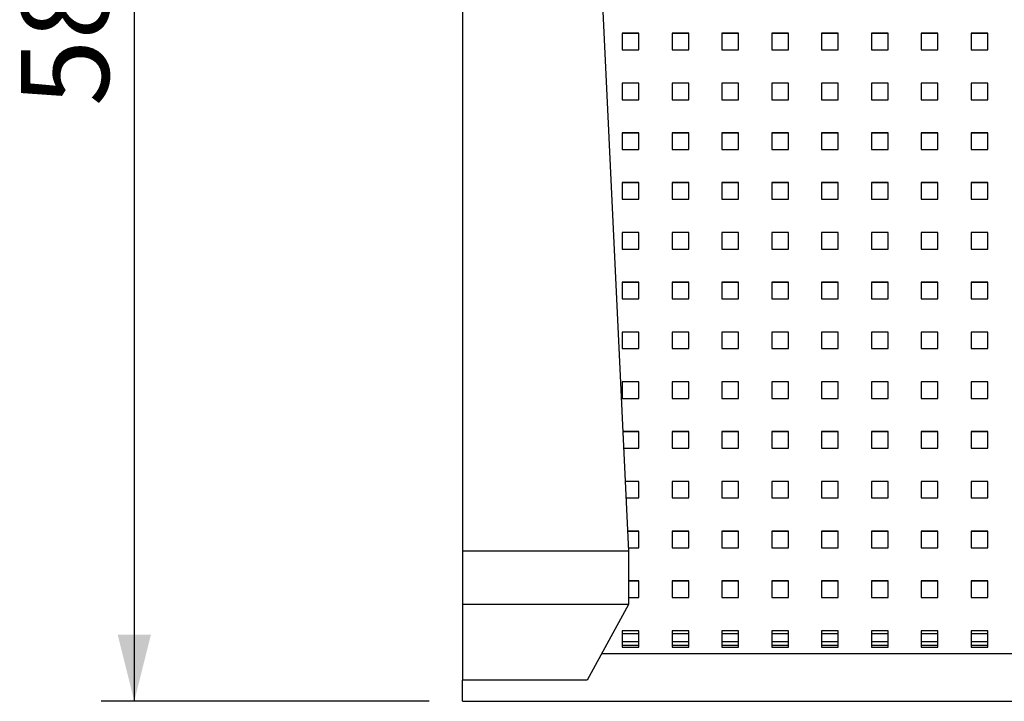
# Model space of a CAD drawing. Units: millimetres. Extents: x -1 to 297, y 0 to 200.
# Drawn here: x 23 to 52, y 116 to 137 of the extents above; entities that cross this region are included whole.
import ezdxf

# ---------------------------------------------------------------- set-up
doc = ezdxf.new("R2010")
doc.units = ezdxf.units.MM
doc.layers.add('ADAMA', color=7, linetype='Continuous')
doc.styles.add('SLDTEXTSTYLE1', font='TXT', dxfattribs={"width": 0.7})
doc.dimstyles.new('SLDDIMSTYLE1', dxfattribs={"dimtxt": 2.645833, "dimasz": 2, "dimexe": 0, "dimexo": 0.0625, "dimgap": 0.661458, "dimtad": 1, "dimdec": 1, "dimlfac": 16, "dimrnd": 1e-09, "dimzin": 12, "dimdsep": 46, "dimtxsty": 'SLDTEXTSTYLE1', "dimsah": 1, "dimcen": 0.09, "dimadec": 0, "dimazin": 3, "dimtfac": 1, "dimtdec": 1, "dimtofl": 0, "dimtmove": 0, "dimatfit": 3, "dimfxl": 0, "dimfrac": 2, "dimtolj": 1, "dimtzin": 12, "dimarcsym": 0})

# ---------------------------------------------------------------- blocks, each defined once
blk = doc.blocks.new('_D_1')
at = {"layer": 'ADAMA', "color": 7}
for p, q in [((35.046, 153.058), (25.167, 153.058)), ((26.167, 153.058), (26.167, 116.474)), ((35.046, 116.474), (25.167, 116.474))]:
    blk.add_line(p, q, dxfattribs=at)
for points in [[(26.167, 153.058), (25.667, 151.058), (26.667, 151.058)], [(26.167, 116.474), (26.667, 118.474), (25.667, 118.474)]]:
    blk.add_solid(points, dxfattribs=at)
at = {"layer": 'ADAMA', "color": 7, "insert": (22.756, 134.382), "char_height": 2.6458, "attachment_point": 1, "rotation": 90, "style": 'SLDTEXTSTYLE1'}
blk.add_mtext('585', dxfattribs=at)

msp = doc.modelspace()

# ---------------------------------------------------------------- linework, layer by layer
at = {"color": 7, "linetype": 'Continuous', "lineweight": 25}
for p, q in [((36.0462685, 147.1899873), (36.0462685, 120.9881333)), ((39.7980913, 147.2025572), (41.0462685, 120.9881333)), ((41.3587685, 136.5769319), (40.8587685, 136.5769319)), ((40.8587685, 136.5769319), (40.8587685, 136.0775158)), ((41.3587685, 136.5708924), (40.8587685, 136.5708924)), ((41.3587685, 136.0775158), (41.3587685, 136.5769319)), ((42.8587685, 136.5769319), (42.3587685, 136.5769319)), ((42.3587685, 136.5769319), (42.3587685, 136.0775158)), ((42.8587685, 136.5708924), (42.3587685, 136.5708924)), ((42.8587685, 136.0775158), (42.8587685, 136.5769319)), ((44.3587685, 136.5769319), (43.8587685, 136.5769319)), ((43.8587685, 136.5769319), (43.8587685, 136.0775158)), ((44.3587685, 136.5708924), (43.8587685, 136.5708924)), ((44.3587685, 136.0775158), (44.3587685, 136.5769319)), ((45.8587685, 136.5769319), (45.3587685, 136.5769319)), ((45.3587685, 136.5769319), (45.3587685, 136.0775158)), ((45.8587685, 136.5708924), (45.3587685, 136.5708924)), ((45.8587685, 136.0775158), (45.8587685, 136.5769319)), ((47.3587685, 136.5769319), (46.8587685, 136.5769319)), ((46.8587685, 136.5769319), (46.8587685, 136.0775158)), ((47.3587685, 136.5708924), (46.8587685, 136.5708924)), ((47.3587685, 136.0775158), (47.3587685, 136.5769319)), ((48.8587685, 136.5769319), (48.3587685, 136.5769319)), ((48.3587685, 136.5769319), (48.3587685, 136.0775158)), ((48.8587685, 136.5708924), (48.3587685, 136.5708924)), ((48.8587685, 136.0775158), (48.8587685, 136.5769319)), ((50.3587685, 136.5769319), (49.8587685, 136.5769319)), ((49.8587685, 136.5769319), (49.8587685, 136.0775158)), ((50.3587685, 136.5708924), (49.8587685, 136.5708924)), ((50.3587685, 136.0775158), (50.3587685, 136.5769319)), ((51.8587685, 136.5769319), (51.3587685, 136.5769319)), ((51.3587685, 136.5769319), (51.3587685, 136.0775158)), ((51.8587685, 136.5708924), (51.3587685, 136.5708924)), ((51.8587685, 136.0775158), (51.8587685, 136.5769319)), ((40.8587685, 136.0775158), (41.3587685, 136.0775158)), ((42.3587685, 136.0775158), (42.8587685, 136.0775158)), ((43.8587685, 136.0775158), (44.3587685, 136.0775158)), ((45.3587685, 136.0775158), (45.8587685, 136.0775158)), ((46.8587685, 136.0775158), (47.3587685, 136.0775158)), ((48.3587685, 136.0775158), (48.8587685, 136.0775158)), ((49.8587685, 136.0775158), (50.3587685, 136.0775158)), ((51.3587685, 136.0775158), (51.8587685, 136.0775158)), ((41.3587685, 135.0786837), (40.8587685, 135.0786837)), ((40.8587685, 135.0786837), (40.8587685, 134.5792676)), ((41.3587685, 135.0726443), (40.8587685, 135.0726443)), ((41.3587685, 134.5792676), (41.3587685, 135.0786837)), ((42.8587685, 135.0786837), (42.3587685, 135.0786837)), ((42.3587685, 135.0786837), (42.3587685, 134.5792676)), ((42.8587685, 135.0726443), (42.3587685, 135.0726443)), ((42.8587685, 134.5792676), (42.8587685, 135.0786837)), ((44.3587685, 135.0786837), (43.8587685, 135.0786837)), ((43.8587685, 135.0786837), (43.8587685, 134.5792676)), ((44.3587685, 135.0726443), (43.8587685, 135.0726443)), ((44.3587685, 134.5792676), (44.3587685, 135.0786837)), ((45.8587685, 135.0786837), (45.3587685, 135.0786837)), ((45.3587685, 135.0786837), (45.3587685, 134.5792676)), ((45.8587685, 135.0726443), (45.3587685, 135.0726443)), ((45.8587685, 134.5792676), (45.8587685, 135.0786837)), ((47.3587685, 135.0786837), (46.8587685, 135.0786837)), ((46.8587685, 135.0786837), (46.8587685, 134.5792676)), ((47.3587685, 135.0726443), (46.8587685, 135.0726443)), ((47.3587685, 134.5792676), (47.3587685, 135.0786837)), ((48.8587685, 135.0786837), (48.3587685, 135.0786837)), ((48.3587685, 135.0786837), (48.3587685, 134.5792676)), ((48.8587685, 135.0726443), (48.3587685, 135.0726443)), ((48.8587685, 134.5792676), (48.8587685, 135.0786837)), ((50.3587685, 135.0786837), (49.8587685, 135.0786837)), ((49.8587685, 135.0786837), (49.8587685, 134.5792676)), ((50.3587685, 135.0726443), (49.8587685, 135.0726443)), ((50.3587685, 134.5792676), (50.3587685, 135.0786837)), ((51.8587685, 135.0786837), (51.3587685, 135.0786837)), ((51.3587685, 135.0786837), (51.3587685, 134.5792676)), ((51.8587685, 135.0726443), (51.3587685, 135.0726443)), ((51.8587685, 134.5792676), (51.8587685, 135.0786837)), ((40.8587685, 134.5792676), (41.3587685, 134.5792676)), ((42.3587685, 134.5792676), (42.8587685, 134.5792676)), ((43.8587685, 134.5792676), (44.3587685, 134.5792676)), ((45.3587685, 134.5792676), (45.8587685, 134.5792676)), ((46.8587685, 134.5792676), (47.3587685, 134.5792676)), ((48.3587685, 134.5792676), (48.8587685, 134.5792676)), ((49.8587685, 134.5792676), (50.3587685, 134.5792676)), ((51.3587685, 134.5792676), (51.8587685, 134.5792676)), ((41.3587685, 133.5804355), (40.8587685, 133.5804355)), ((40.8587685, 133.5804355), (40.8587685, 133.0810194)), ((41.3587685, 133.5743961), (40.8587685, 133.5743961)), ((41.3587685, 133.0810194), (41.3587685, 133.5804355)), ((42.8587685, 133.5804355), (42.3587685, 133.5804355)), ((42.3587685, 133.5804355), (42.3587685, 133.0810194)), ((42.8587685, 133.5743961), (42.3587685, 133.5743961)), ((42.8587685, 133.0810194), (42.8587685, 133.5804355)), ((44.3587685, 133.5804355), (43.8587685, 133.5804355)), ((43.8587685, 133.5804355), (43.8587685, 133.0810194)), ((44.3587685, 133.5743961), (43.8587685, 133.5743961)), ((44.3587685, 133.0810194), (44.3587685, 133.5804355)), ((45.8587685, 133.5804355), (45.3587685, 133.5804355)), ((45.3587685, 133.5804355), (45.3587685, 133.0810194)), ((45.8587685, 133.5743961), (45.3587685, 133.5743961)), ((45.8587685, 133.0810194), (45.8587685, 133.5804355)), ((47.3587685, 133.5804355), (46.8587685, 133.5804355)), ((46.8587685, 133.5804355), (46.8587685, 133.0810194)), ((47.3587685, 133.5743961), (46.8587685, 133.5743961)), ((47.3587685, 133.0810194), (47.3587685, 133.5804355)), ((48.8587685, 133.5804355), (48.3587685, 133.5804355)), ((48.3587685, 133.5804355), (48.3587685, 133.0810194)), ((48.8587685, 133.5743961), (48.3587685, 133.5743961)), ((48.8587685, 133.0810194), (48.8587685, 133.5804355)), ((50.3587685, 133.5804355), (49.8587685, 133.5804355)), ((49.8587685, 133.5804355), (49.8587685, 133.0810194)), ((50.3587685, 133.5743961), (49.8587685, 133.5743961)), ((50.3587685, 133.0810194), (50.3587685, 133.5804355)), ((51.8587685, 133.5804355), (51.3587685, 133.5804355)), ((51.3587685, 133.5804355), (51.3587685, 133.0810194)), ((51.8587685, 133.5743961), (51.3587685, 133.5743961)), ((51.8587685, 133.0810194), (51.8587685, 133.5804355)), ((40.8587685, 133.0810194), (41.3587685, 133.0810194)), ((42.3587685, 133.0810194), (42.8587685, 133.0810194)), ((43.8587685, 133.0810194), (44.3587685, 133.0810194)), ((45.3587685, 133.0810194), (45.8587685, 133.0810194)), ((46.8587685, 133.0810194), (47.3587685, 133.0810194)), ((48.3587685, 133.0810194), (48.8587685, 133.0810194)), ((49.8587685, 133.0810194), (50.3587685, 133.0810194)), ((51.3587685, 133.0810194), (51.8587685, 133.0810194)), ((41.3587685, 132.0821873), (40.8587685, 132.0821873)), ((40.8587685, 132.0821873), (40.8587685, 131.5827712)), ((41.3587685, 132.0761479), (40.8587685, 132.0761479)), ((41.3587685, 131.5827712), (41.3587685, 132.0821873)), ((42.8587685, 132.0821873), (42.3587685, 132.0821873)), ((42.3587685, 132.0821873), (42.3587685, 131.5827712)), ((42.8587685, 132.0761479), (42.3587685, 132.0761479)), ((42.8587685, 131.5827712), (42.8587685, 132.0821873)), ((44.3587685, 132.0821873), (43.8587685, 132.0821873)), ((43.8587685, 132.0821873), (43.8587685, 131.5827712)), ((44.3587685, 132.0761479), (43.8587685, 132.0761479)), ((44.3587685, 131.5827712), (44.3587685, 132.0821873)), ((45.8587685, 132.0821873), (45.3587685, 132.0821873)), ((45.3587685, 132.0821873), (45.3587685, 131.5827712)), ((45.8587685, 132.0761479), (45.3587685, 132.0761479)), ((45.8587685, 131.5827712), (45.8587685, 132.0821873)), ((47.3587685, 132.0821873), (46.8587685, 132.0821873)), ((46.8587685, 132.0821873), (46.8587685, 131.5827712)), ((47.3587685, 132.0761479), (46.8587685, 132.0761479)), ((47.3587685, 131.5827712), (47.3587685, 132.0821873)), ((48.8587685, 132.0821873), (48.3587685, 132.0821873)), ((48.3587685, 132.0821873), (48.3587685, 131.5827712)), ((48.8587685, 132.0761479), (48.3587685, 132.0761479)), ((48.8587685, 131.5827712), (48.8587685, 132.0821873)), ((50.3587685, 132.0821873), (49.8587685, 132.0821873)), ((49.8587685, 132.0821873), (49.8587685, 131.5827712)), ((50.3587685, 132.0761479), (49.8587685, 132.0761479)), ((50.3587685, 131.5827712), (50.3587685, 132.0821873)), ((51.8587685, 132.0821873), (51.3587685, 132.0821873)), ((51.3587685, 132.0821873), (51.3587685, 131.5827712)), ((51.8587685, 132.0761479), (51.3587685, 132.0761479)), ((51.8587685, 131.5827712), (51.8587685, 132.0821873)), ((40.8587685, 131.5827712), (41.3587685, 131.5827712)), ((42.3587685, 131.5827712), (42.8587685, 131.5827712)), ((43.8587685, 131.5827712), (44.3587685, 131.5827712)), ((45.3587685, 131.5827712), (45.8587685, 131.5827712)), ((46.8587685, 131.5827712), (47.3587685, 131.5827712)), ((48.3587685, 131.5827712), (48.8587685, 131.5827712)), ((49.8587685, 131.5827712), (50.3587685, 131.5827712)), ((51.3587685, 131.5827712), (51.8587685, 131.5827712)), ((41.3587685, 130.5839391), (40.8587685, 130.5839391)), ((40.8587685, 130.5839391), (40.8587685, 130.0845231)), ((41.3587685, 130.5778997), (40.8587685, 130.5778997)), ((41.3587685, 130.0845231), (41.3587685, 130.5839391)), ((42.8587685, 130.5839391), (42.3587685, 130.5839391)), ((42.3587685, 130.5839391), (42.3587685, 130.0845231)), ((42.8587685, 130.5778997), (42.3587685, 130.5778997)), ((42.8587685, 130.0845231), (42.8587685, 130.5839391)), ((44.3587685, 130.5839391), (43.8587685, 130.5839391)), ((43.8587685, 130.5839391), (43.8587685, 130.0845231)), ((44.3587685, 130.5778997), (43.8587685, 130.5778997)), ((44.3587685, 130.0845231), (44.3587685, 130.5839391)), ((45.8587685, 130.5839391), (45.3587685, 130.5839391)), ((45.3587685, 130.5839391), (45.3587685, 130.0845231)), ((45.8587685, 130.5778997), (45.3587685, 130.5778997)), ((45.8587685, 130.0845231), (45.8587685, 130.5839391)), ((47.3587685, 130.5839391), (46.8587685, 130.5839391)), ((46.8587685, 130.5839391), (46.8587685, 130.0845231)), ((47.3587685, 130.5778997), (46.8587685, 130.5778997)), ((47.3587685, 130.0845231), (47.3587685, 130.5839391)), ((48.8587685, 130.5839391), (48.3587685, 130.5839391)), ((48.3587685, 130.5839391), (48.3587685, 130.0845231)), ((48.8587685, 130.5778997), (48.3587685, 130.5778997)), ((48.8587685, 130.0845231), (48.8587685, 130.5839391)), ((50.3587685, 130.5839391), (49.8587685, 130.5839391)), ((49.8587685, 130.5839391), (49.8587685, 130.0845231)), ((50.3587685, 130.5778997), (49.8587685, 130.5778997)), ((50.3587685, 130.0845231), (50.3587685, 130.5839391)), ((51.8587685, 130.5839391), (51.3587685, 130.5839391)), ((51.3587685, 130.5839391), (51.3587685, 130.0845231)), ((51.8587685, 130.5778997), (51.3587685, 130.5778997)), ((51.8587685, 130.0845231), (51.8587685, 130.5839391)), ((40.8587685, 130.0845231), (41.3587685, 130.0845231)), ((42.3587685, 130.0845231), (42.8587685, 130.0845231)), ((43.8587685, 130.0845231), (44.3587685, 130.0845231)), ((45.3587685, 130.0845231), (45.8587685, 130.0845231)), ((46.8587685, 130.0845231), (47.3587685, 130.0845231)), ((48.3587685, 130.0845231), (48.8587685, 130.0845231)), ((49.8587685, 130.0845231), (50.3587685, 130.0845231)), ((51.3587685, 130.0845231), (51.8587685, 130.0845231)), ((41.3587685, 129.0856909), (40.8587685, 129.0856909)), ((40.8587685, 129.0856909), (40.8587685, 128.5862749)), ((41.3587685, 129.0796515), (40.8587685, 129.0796515)), ((41.3587685, 128.5862749), (41.3587685, 129.0856909)), ((42.8587685, 129.0856909), (42.3587685, 129.0856909)), ((42.3587685, 129.0856909), (42.3587685, 128.5862749)), ((42.8587685, 129.0796515), (42.3587685, 129.0796515)), ((42.8587685, 128.5862749), (42.8587685, 129.0856909)), ((44.3587685, 129.0856909), (43.8587685, 129.0856909)), ((43.8587685, 129.0856909), (43.8587685, 128.5862749)), ((44.3587685, 129.0796515), (43.8587685, 129.0796515)), ((44.3587685, 128.5862749), (44.3587685, 129.0856909)), ((45.8587685, 129.0856909), (45.3587685, 129.0856909)), ((45.3587685, 129.0856909), (45.3587685, 128.5862749)), ((45.8587685, 129.0796515), (45.3587685, 129.0796515)), ((45.8587685, 128.5862749), (45.8587685, 129.0856909)), ((47.3587685, 129.0856909), (46.8587685, 129.0856909)), ((46.8587685, 129.0856909), (46.8587685, 128.5862749)), ((47.3587685, 129.0796515), (46.8587685, 129.0796515)), ((47.3587685, 128.5862749), (47.3587685, 129.0856909)), ((48.8587685, 129.0856909), (48.3587685, 129.0856909)), ((48.3587685, 129.0856909), (48.3587685, 128.5862749)), ((48.8587685, 129.0796515), (48.3587685, 129.0796515)), ((48.8587685, 128.5862749), (48.8587685, 129.0856909)), ((50.3587685, 129.0856909), (49.8587685, 129.0856909)), ((49.8587685, 129.0856909), (49.8587685, 128.5862749)), ((50.3587685, 129.0796515), (49.8587685, 129.0796515)), ((50.3587685, 128.5862749), (50.3587685, 129.0856909)), ((51.8587685, 129.0856909), (51.3587685, 129.0856909)), ((51.3587685, 129.0856909), (51.3587685, 128.5862749)), ((51.8587685, 129.0796515), (51.3587685, 129.0796515)), ((51.8587685, 128.5862749), (51.8587685, 129.0856909)), ((40.8587685, 128.5862749), (41.3587685, 128.5862749)), ((42.3587685, 128.5862749), (42.8587685, 128.5862749)), ((43.8587685, 128.5862749), (44.3587685, 128.5862749)), ((45.3587685, 128.5862749), (45.8587685, 128.5862749)), ((46.8587685, 128.5862749), (47.3587685, 128.5862749)), ((48.3587685, 128.5862749), (48.8587685, 128.5862749)), ((49.8587685, 128.5862749), (50.3587685, 128.5862749)), ((51.3587685, 128.5862749), (51.8587685, 128.5862749)), ((41.3587685, 127.5874427), (40.8587685, 127.5874427)), ((40.8587685, 127.5874427), (40.8587685, 127.0880267)), ((41.3587685, 127.5814033), (40.8587685, 127.5814033)), ((41.3587685, 127.0880267), (41.3587685, 127.5874427)), ((42.8587685, 127.5874427), (42.3587685, 127.5874427)), ((42.3587685, 127.5874427), (42.3587685, 127.0880267)), ((42.8587685, 127.5814033), (42.3587685, 127.5814033)), ((42.8587685, 127.0880267), (42.8587685, 127.5874427)), ((44.3587685, 127.5874427), (43.8587685, 127.5874427)), ((43.8587685, 127.5874427), (43.8587685, 127.0880267)), ((44.3587685, 127.5814033), (43.8587685, 127.5814033)), ((44.3587685, 127.0880267), (44.3587685, 127.5874427)), ((45.8587685, 127.5874427), (45.3587685, 127.5874427)), ((45.3587685, 127.5874427), (45.3587685, 127.0880267)), ((45.8587685, 127.5814033), (45.3587685, 127.5814033)), ((45.8587685, 127.0880267), (45.8587685, 127.5874427)), ((47.3587685, 127.5874427), (46.8587685, 127.5874427)), ((46.8587685, 127.5874427), (46.8587685, 127.0880267)), ((47.3587685, 127.5814033), (46.8587685, 127.5814033)), ((47.3587685, 127.0880267), (47.3587685, 127.5874427)), ((48.8587685, 127.5874427), (48.3587685, 127.5874427)), ((48.3587685, 127.5874427), (48.3587685, 127.0880267)), ((48.8587685, 127.5814033), (48.3587685, 127.5814033)), ((48.8587685, 127.0880267), (48.8587685, 127.5874427)), ((50.3587685, 127.5874427), (49.8587685, 127.5874427)), ((49.8587685, 127.5874427), (49.8587685, 127.0880267)), ((50.3587685, 127.5814033), (49.8587685, 127.5814033)), ((50.3587685, 127.0880267), (50.3587685, 127.5874427)), ((51.8587685, 127.5874427), (51.3587685, 127.5874427)), ((51.3587685, 127.5874427), (51.3587685, 127.0880267)), ((51.8587685, 127.5814033), (51.3587685, 127.5814033)), ((51.8587685, 127.0880267), (51.8587685, 127.5874427)), ((40.8587685, 127.0880267), (41.3587685, 127.0880267)), ((42.3587685, 127.0880267), (42.8587685, 127.0880267)), ((43.8587685, 127.0880267), (44.3587685, 127.0880267)), ((45.3587685, 127.0880267), (45.8587685, 127.0880267)), ((46.8587685, 127.0880267), (47.3587685, 127.0880267)), ((48.3587685, 127.0880267), (48.8587685, 127.0880267)), ((49.8587685, 127.0880267), (50.3587685, 127.0880267)), ((51.3587685, 127.0880267), (51.8587685, 127.0880267)), ((41.3587685, 126.0891946), (40.8587685, 126.0891946)), ((40.8587685, 126.0891946), (40.8587685, 125.5897785)), ((41.3587685, 126.0831551), (40.8587685, 126.0831551)), ((41.3587685, 125.5897785), (41.3587685, 126.0891946)), ((42.8587685, 126.0891946), (42.3587685, 126.0891946)), ((42.3587685, 126.0891946), (42.3587685, 125.5897785)), ((42.8587685, 126.0831551), (42.3587685, 126.0831551)), ((42.8587685, 125.5897785), (42.8587685, 126.0891946)), ((44.3587685, 126.0891946), (43.8587685, 126.0891946)), ((43.8587685, 126.0891946), (43.8587685, 125.5897785)), ((44.3587685, 126.0831551), (43.8587685, 126.0831551)), ((44.3587685, 125.5897785), (44.3587685, 126.0891946)), ((45.8587685, 126.0891946), (45.3587685, 126.0891946)), ((45.3587685, 126.0891946), (45.3587685, 125.5897785)), ((45.8587685, 126.0831551), (45.3587685, 126.0831551)), ((45.8587685, 125.5897785), (45.8587685, 126.0891946)), ((47.3587685, 126.0891946), (46.8587685, 126.0891946)), ((46.8587685, 126.0891946), (46.8587685, 125.5897785)), ((47.3587685, 126.0831551), (46.8587685, 126.0831551)), ((47.3587685, 125.5897785), (47.3587685, 126.0891946)), ((48.8587685, 126.0891946), (48.3587685, 126.0891946)), ((48.3587685, 126.0891946), (48.3587685, 125.5897785)), ((48.8587685, 126.0831551), (48.3587685, 126.0831551)), ((48.8587685, 125.5897785), (48.8587685, 126.0891946)), ((50.3587685, 126.0891946), (49.8587685, 126.0891946)), ((49.8587685, 126.0891946), (49.8587685, 125.5897785)), ((50.3587685, 126.0831551), (49.8587685, 126.0831551)), ((50.3587685, 125.5897785), (50.3587685, 126.0891946)), ((51.8587685, 126.0891946), (51.3587685, 126.0891946)), ((51.3587685, 126.0891946), (51.3587685, 125.5897785)), ((51.8587685, 126.0831551), (51.3587685, 126.0831551)), ((51.8587685, 125.5897785), (51.8587685, 126.0891946)), ((40.8587685, 125.5897785), (41.3587685, 125.5897785)), ((42.3587685, 125.5897785), (42.8587685, 125.5897785)), ((43.8587685, 125.5897785), (44.3587685, 125.5897785)), ((45.3587685, 125.5897785), (45.8587685, 125.5897785)), ((46.8587685, 125.5897785), (47.3587685, 125.5897785)), ((48.3587685, 125.5897785), (48.8587685, 125.5897785)), ((49.8587685, 125.5897785), (50.3587685, 125.5897785)), ((51.3587685, 125.5897785), (51.8587685, 125.5897785)), ((41.3587685, 124.5909464), (40.8747237, 124.5909464)), ((41.3587685, 124.5849069), (40.8750113, 124.5849069)), ((41.3587685, 124.0915303), (41.3587685, 124.5909464)), ((42.8587685, 124.5909464), (42.3587685, 124.5909464)), ((42.3587685, 124.5909464), (42.3587685, 124.0915303)), ((42.8587685, 124.5849069), (42.3587685, 124.5849069)), ((42.8587685, 124.0915303), (42.8587685, 124.5909464)), ((44.3587685, 124.5909464), (43.8587685, 124.5909464)), ((43.8587685, 124.5909464), (43.8587685, 124.0915303)), ((44.3587685, 124.5849069), (43.8587685, 124.5849069)), ((44.3587685, 124.0915303), (44.3587685, 124.5909464)), ((45.8587685, 124.5909464), (45.3587685, 124.5909464)), ((45.3587685, 124.5909464), (45.3587685, 124.0915303)), ((45.8587685, 124.5849069), (45.3587685, 124.5849069)), ((45.8587685, 124.0915303), (45.8587685, 124.5909464)), ((47.3587685, 124.5909464), (46.8587685, 124.5909464)), ((46.8587685, 124.5909464), (46.8587685, 124.0915303)), ((47.3587685, 124.5849069), (46.8587685, 124.5849069)), ((47.3587685, 124.0915303), (47.3587685, 124.5909464)), ((48.8587685, 124.5909464), (48.3587685, 124.5909464)), ((48.3587685, 124.5909464), (48.3587685, 124.0915303)), ((48.8587685, 124.5849069), (48.3587685, 124.5849069)), ((48.8587685, 124.0915303), (48.8587685, 124.5909464)), ((50.3587685, 124.5909464), (49.8587685, 124.5909464)), ((49.8587685, 124.5909464), (49.8587685, 124.0915303)), ((50.3587685, 124.5849069), (49.8587685, 124.5849069)), ((50.3587685, 124.0915303), (50.3587685, 124.5909464)), ((51.8587685, 124.5909464), (51.3587685, 124.5909464)), ((51.3587685, 124.5909464), (51.3587685, 124.0915303)), ((51.8587685, 124.5849069), (51.3587685, 124.5849069)), ((51.8587685, 124.0915303), (51.8587685, 124.5909464)), ((40.898503, 124.0915303), (41.3587685, 124.0915303)), ((42.3587685, 124.0915303), (42.8587685, 124.0915303)), ((43.8587685, 124.0915303), (44.3587685, 124.0915303)), ((45.3587685, 124.0915303), (45.8587685, 124.0915303)), ((46.8587685, 124.0915303), (47.3587685, 124.0915303)), ((48.3587685, 124.0915303), (48.8587685, 124.0915303)), ((49.8587685, 124.0915303), (50.3587685, 124.0915303)), ((51.3587685, 124.0915303), (51.8587685, 124.0915303)), ((41.3587685, 123.0926982), (40.9460615, 123.0926982)), ((41.3587685, 123.0866587), (40.946349, 123.0866587)), ((41.3587685, 122.5932821), (41.3587685, 123.0926982)), ((42.8587685, 123.0926982), (42.3587685, 123.0926982)), ((42.3587685, 123.0926982), (42.3587685, 122.5932821)), ((42.8587685, 123.0866587), (42.3587685, 123.0866587)), ((42.8587685, 122.5932821), (42.8587685, 123.0926982)), ((44.3587685, 123.0926982), (43.8587685, 123.0926982)), ((43.8587685, 123.0926982), (43.8587685, 122.5932821)), ((44.3587685, 123.0866587), (43.8587685, 123.0866587)), ((44.3587685, 122.5932821), (44.3587685, 123.0926982)), ((45.8587685, 123.0926982), (45.3587685, 123.0926982)), ((45.3587685, 123.0926982), (45.3587685, 122.5932821)), ((45.8587685, 123.0866587), (45.3587685, 123.0866587)), ((45.8587685, 122.5932821), (45.8587685, 123.0926982)), ((47.3587685, 123.0926982), (46.8587685, 123.0926982)), ((46.8587685, 123.0926982), (46.8587685, 122.5932821)), ((47.3587685, 123.0866587), (46.8587685, 123.0866587)), ((47.3587685, 122.5932821), (47.3587685, 123.0926982)), ((48.8587685, 123.0926982), (48.3587685, 123.0926982)), ((48.3587685, 123.0926982), (48.3587685, 122.5932821)), ((48.8587685, 123.0866587), (48.3587685, 123.0866587)), ((48.8587685, 122.5932821), (48.8587685, 123.0926982)), ((50.3587685, 123.0926982), (49.8587685, 123.0926982)), ((49.8587685, 123.0926982), (49.8587685, 122.5932821)), ((50.3587685, 123.0866587), (49.8587685, 123.0866587)), ((50.3587685, 122.5932821), (50.3587685, 123.0926982)), ((51.8587685, 123.0926982), (51.3587685, 123.0926982)), ((51.3587685, 123.0926982), (51.3587685, 122.5932821)), ((51.8587685, 123.0866587), (51.3587685, 123.0866587)), ((51.8587685, 122.5932821), (51.8587685, 123.0926982)), ((40.9698408, 122.5932821), (41.3587685, 122.5932821)), ((42.3587685, 122.5932821), (42.8587685, 122.5932821)), ((43.8587685, 122.5932821), (44.3587685, 122.5932821)), ((45.3587685, 122.5932821), (45.8587685, 122.5932821)), ((46.8587685, 122.5932821), (47.3587685, 122.5932821)), ((48.3587685, 122.5932821), (48.8587685, 122.5932821)), ((49.8587685, 122.5932821), (50.3587685, 122.5932821)), ((51.3587685, 122.5932821), (51.8587685, 122.5932821)), ((41.3587685, 121.59445), (41.0173993, 121.59445)), ((41.3587685, 121.5884106), (41.0176868, 121.5884106)), ((41.3587685, 121.0950339), (41.3587685, 121.59445)), ((42.8587685, 121.59445), (42.3587685, 121.59445)), ((42.3587685, 121.59445), (42.3587685, 121.0950339)), ((42.8587685, 121.5884106), (42.3587685, 121.5884106)), ((42.8587685, 121.0950339), (42.8587685, 121.59445)), ((44.3587685, 121.59445), (43.8587685, 121.59445)), ((43.8587685, 121.59445), (43.8587685, 121.0950339)), ((44.3587685, 121.5884106), (43.8587685, 121.5884106)), ((44.3587685, 121.0950339), (44.3587685, 121.59445)), ((45.8587685, 121.59445), (45.3587685, 121.59445)), ((45.3587685, 121.59445), (45.3587685, 121.0950339)), ((45.8587685, 121.5884106), (45.3587685, 121.5884106)), ((45.8587685, 121.0950339), (45.8587685, 121.59445)), ((47.3587685, 121.59445), (46.8587685, 121.59445)), ((46.8587685, 121.59445), (46.8587685, 121.0950339)), ((47.3587685, 121.5884106), (46.8587685, 121.5884106)), ((47.3587685, 121.0950339), (47.3587685, 121.59445)), ((48.8587685, 121.59445), (48.3587685, 121.59445)), ((48.3587685, 121.59445), (48.3587685, 121.0950339)), ((48.8587685, 121.5884106), (48.3587685, 121.5884106)), ((48.8587685, 121.0950339), (48.8587685, 121.59445)), ((50.3587685, 121.59445), (49.8587685, 121.59445)), ((49.8587685, 121.59445), (49.8587685, 121.0950339)), ((50.3587685, 121.5884106), (49.8587685, 121.5884106)), ((50.3587685, 121.0950339), (50.3587685, 121.59445)), ((51.8587685, 121.59445), (51.3587685, 121.59445)), ((51.3587685, 121.59445), (51.3587685, 121.0950339)), ((51.8587685, 121.5884106), (51.3587685, 121.5884106)), ((51.8587685, 121.0950339), (51.8587685, 121.59445)), ((41.0462685, 120.9881333), (36.0462685, 120.9881333)), ((36.0462685, 120.9881333), (36.0462685, 119.3855175)), ((41.0411785, 121.0950339), (41.3587685, 121.0950339)), ((41.0462685, 120.9881333), (41.0462685, 119.3855175)), ((42.3587685, 121.0950339), (42.8587685, 121.0950339)), ((43.8587685, 121.0950339), (44.3587685, 121.0950339)), ((45.3587685, 121.0950339), (45.8587685, 121.0950339)), ((46.8587685, 121.0950339), (47.3587685, 121.0950339)), ((48.3587685, 121.0950339), (48.8587685, 121.0950339)), ((49.8587685, 121.0950339), (50.3587685, 121.0950339)), ((51.3587685, 121.0950339), (51.8587685, 121.0950339)), ((41.3587685, 120.0962018), (41.0462685, 120.0962018)), ((41.3587685, 120.0901624), (41.0462685, 120.0901624)), ((41.3587685, 119.5967857), (41.3587685, 120.0962018)), ((42.8587685, 120.0962018), (42.3587685, 120.0962018)), ((42.3587685, 120.0962018), (42.3587685, 119.5967857)), ((42.8587685, 120.0901624), (42.3587685, 120.0901624)), ((42.8587685, 119.5967857), (42.8587685, 120.0962018)), ((44.3587685, 120.0962018), (43.8587685, 120.0962018)), ((43.8587685, 120.0962018), (43.8587685, 119.5967857)), ((44.3587685, 120.0901624), (43.8587685, 120.0901624)), ((44.3587685, 119.5967857), (44.3587685, 120.0962018)), ((45.8587685, 120.0962018), (45.3587685, 120.0962018)), ((45.3587685, 120.0962018), (45.3587685, 119.5967857)), ((45.8587685, 120.0901624), (45.3587685, 120.0901624)), ((45.8587685, 119.5967857), (45.8587685, 120.0962018)), ((47.3587685, 120.0962018), (46.8587685, 120.0962018)), ((46.8587685, 120.0962018), (46.8587685, 119.5967857)), ((47.3587685, 120.0901624), (46.8587685, 120.0901624)), ((47.3587685, 119.5967857), (47.3587685, 120.0962018)), ((48.8587685, 120.0962018), (48.3587685, 120.0962018)), ((48.3587685, 120.0962018), (48.3587685, 119.5967857)), ((48.8587685, 120.0901624), (48.3587685, 120.0901624)), ((48.8587685, 119.5967857), (48.8587685, 120.0962018)), ((50.3587685, 120.0962018), (49.8587685, 120.0962018)), ((49.8587685, 120.0962018), (49.8587685, 119.5967857)), ((50.3587685, 120.0901624), (49.8587685, 120.0901624)), ((50.3587685, 119.5967857), (50.3587685, 120.0962018)), ((51.8587685, 120.0962018), (51.3587685, 120.0962018)), ((51.3587685, 120.0962018), (51.3587685, 119.5967857)), ((51.8587685, 120.0901624), (51.3587685, 120.0901624)), ((51.8587685, 119.5967857), (51.8587685, 120.0962018)), ((41.0462685, 119.5967857), (41.3587685, 119.5967857)), ((42.3587685, 119.5967857), (42.8587685, 119.5967857)), ((43.8587685, 119.5967857), (44.3587685, 119.5967857)), ((45.3587685, 119.5967857), (45.8587685, 119.5967857)), ((46.8587685, 119.5967857), (47.3587685, 119.5967857)), ((48.3587685, 119.5967857), (48.8587685, 119.5967857)), ((49.8587685, 119.5967857), (50.3587685, 119.5967857)), ((51.3587685, 119.5967857), (51.8587685, 119.5967857)), ((41.0462685, 119.3855175), (36.0462685, 119.3855175)), ((36.0462685, 119.3855175), (36.0462685, 117.1096356)), ((41.0462685, 119.3855175), (39.7962685, 117.1096356)), ((41.3587685, 118.5979536), (40.8587685, 118.5979536)), ((40.8587685, 118.5979536), (40.8587685, 118.0985376)), ((41.3587685, 118.5919142), (40.8587685, 118.5919142)), ((41.3587685, 118.0985376), (41.3587685, 118.5979536)), ((42.8587685, 118.5979536), (42.3587685, 118.5979536)), ((42.3587685, 118.5979536), (42.3587685, 118.0985376)), ((42.8587685, 118.5919142), (42.3587685, 118.5919142)), ((42.8587685, 118.0985376), (42.8587685, 118.5979536)), ((44.3587685, 118.5979536), (43.8587685, 118.5979536)), ((43.8587685, 118.5979536), (43.8587685, 118.0985376)), ((44.3587685, 118.5919142), (43.8587685, 118.5919142)), ((44.3587685, 118.0985376), (44.3587685, 118.5979536)), ((45.8587685, 118.5979536), (45.3587685, 118.5979536)), ((45.3587685, 118.5979536), (45.3587685, 118.0985376)), ((45.8587685, 118.5919142), (45.3587685, 118.5919142)), ((45.8587685, 118.0985376), (45.8587685, 118.5979536)), ((47.3587685, 118.5979536), (46.8587685, 118.5979536)), ((46.8587685, 118.5979536), (46.8587685, 118.0985376)), ((47.3587685, 118.5919142), (46.8587685, 118.5919142)), ((47.3587685, 118.0985376), (47.3587685, 118.5979536)), ((48.8587685, 118.5979536), (48.3587685, 118.5979536)), ((48.3587685, 118.5979536), (48.3587685, 118.0985376)), ((48.8587685, 118.5919142), (48.3587685, 118.5919142)), ((48.8587685, 118.0985376), (48.8587685, 118.5979536)), ((50.3587685, 118.5979536), (49.8587685, 118.5979536)), ((49.8587685, 118.5979536), (49.8587685, 118.0985376)), ((50.3587685, 118.5919142), (49.8587685, 118.5919142)), ((50.3587685, 118.0985376), (50.3587685, 118.5979536)), ((51.8587685, 118.5979536), (51.3587685, 118.5979536)), ((51.3587685, 118.5979536), (51.3587685, 118.0985376)), ((51.8587685, 118.5919142), (51.3587685, 118.5919142)), ((51.8587685, 118.0985376), (51.8587685, 118.5979536)), ((41.3587685, 118.5022555), (40.8587685, 118.5022555)), ((40.8587685, 118.2724156), (41.3587685, 118.2724156)), ((42.8587685, 118.5022555), (42.3587685, 118.5022555)), ((42.3587685, 118.2724156), (42.8587685, 118.2724156)), ((44.3587685, 118.5022555), (43.8587685, 118.5022555)), ((43.8587685, 118.2724156), (44.3587685, 118.2724156)), ((45.8587685, 118.5022555), (45.3587685, 118.5022555)), ((45.3587685, 118.2724156), (45.8587685, 118.2724156)), ((47.3587685, 118.5022555), (46.8587685, 118.5022555)), ((46.8587685, 118.2724156), (47.3587685, 118.2724156)), ((48.8587685, 118.5022555), (48.3587685, 118.5022555)), ((48.3587685, 118.2724156), (48.8587685, 118.2724156)), ((50.3587685, 118.5022555), (49.8587685, 118.5022555)), ((49.8587685, 118.2724156), (50.3587685, 118.2724156)), ((51.8587685, 118.5022555), (51.3587685, 118.5022555)), ((51.3587685, 118.2724156), (51.8587685, 118.2724156)), ((41.3587685, 118.1574956), (40.8587685, 118.1574956)), ((40.8587685, 118.0985376), (41.3587685, 118.0985376)), ((42.8587685, 118.1574956), (42.3587685, 118.1574956)), ((42.3587685, 118.0985376), (42.8587685, 118.0985376)), ((44.3587685, 118.1574956), (43.8587685, 118.1574956)), ((43.8587685, 118.0985376), (44.3587685, 118.0985376)), ((45.8587685, 118.1574956), (45.3587685, 118.1574956)), ((45.3587685, 118.0985376), (45.8587685, 118.0985376)), ((47.3587685, 118.1574956), (46.8587685, 118.1574956)), ((46.8587685, 118.0985376), (47.3587685, 118.0985376)), ((48.8587685, 118.1574956), (48.3587685, 118.1574956)), ((48.3587685, 118.0985376), (48.8587685, 118.0985376)), ((50.3587685, 118.1574956), (49.8587685, 118.1574956)), ((49.8587685, 118.0985376), (50.3587685, 118.0985376)), ((51.8587685, 118.1574956), (51.3587685, 118.1574956)), ((51.3587685, 118.0985376), (51.8587685, 118.0985376)), ((40.238638, 117.9150601), (150.603899, 117.9150601)), ((36.0462685, 116.4736264), (36.0462685, 117.1096356)), ((39.7962685, 117.1096356), (36.0462685, 117.1096356)), ((36.0462685, 116.4736264), (154.7962685, 116.4736264))]:
    msp.add_line(p, q, dxfattribs=at)

# ---------------------------------------------------------------- dimensions: what is measured, and where the dimension line sits
at = {"layer": 'ADAMA', "color": 7}
dim = msp.add_linear_dim(base=(26.1669841, 116.4736264), p1=(36.0462685, 153.0583734), p2=(36.0462685, 116.4736264), angle=90, text='585', dimstyle='SLDDIMSTYLE1', dxfattribs=at)
dim.commit()
dim.dimension.update_dxf_attribs({"geometry": '_D_1', "text_midpoint": (26.1669841, 137.0649297), "dimtype": 160})

doc.saveas('drawing.dxf')
